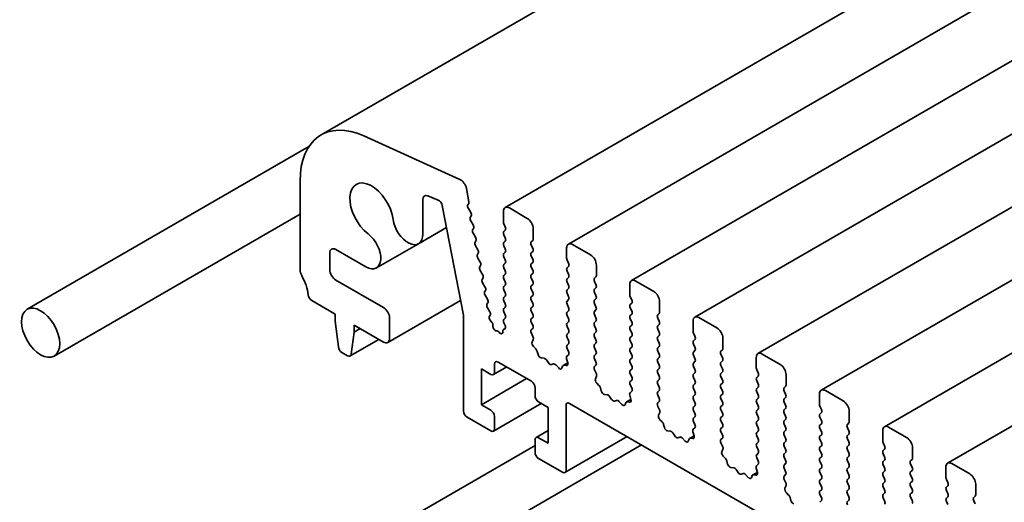
# Model space of a CAD drawing. Units: millimetres. Extents: x 0 to 4536, y 0 to 702.
# Drawn here: x 426 to 485, y 248 to 277 of the extents above; entities that cross this region are included whole.
import ezdxf

# ---------------------------------------------------------------- set-up
doc = ezdxf.new("R2010")
doc.units = ezdxf.units.MM
doc.header["$LTSCALE"] = 2
doc.layers.add('Visible (ISO)', color=7, linetype='Continuous', lineweight=35)

msp = doc.modelspace()

# ---------------------------------------------------------------- linework, layer by layer
at = {"layer": 'Visible (ISO)'}
for p, q in [((565.972, 340.2045), (444.3496, 269.9858)), ((576.8891, 335.9008), (455.2667, 265.682)), ((580.6368, 333.737), (459.0144, 263.5183)), ((584.3844, 331.5733), (462.7621, 261.3546)), ((588.1321, 329.4096), (466.5097, 259.1909)), ((591.8798, 327.2459), (470.2574, 257.0272)), ((595.6274, 325.0822), (474.0051, 254.8635)), ((599.3751, 322.9185), (477.7527, 252.6997)), ((603.1228, 320.7547), (481.5004, 250.536)), ((452.5864, 267.3464), (446.8944, 269.9232)), ((443.6335, 269.2989), (426.9274, 259.6536)), ((443.107, 267.2392), (443.107, 261.9912)), ((453.1196, 266.0265), (452.9674, 266.8193)), ((450.6794, 266.3756), (451.3028, 266.1297)), ((450.3812, 264.1154), (450.3812, 266.1446)), ((451.5418, 265.8092), (452.7944, 259.2996)), ((453.058, 265.8371), (453.1076, 265.9181)), ((453.2235, 265.3923), (453.0845, 265.6295)), ((456.5774, 265.0449), (455.5167, 265.6573)), ((443.107, 265.2999), (428.5274, 256.8823)), ((453.1995, 265.1023), (453.25, 265.1846)), ((455.1632, 265.4532), (455.1632, 264.8408)), ((451.7923, 264.5074), (450.1223, 263.5432)), ((453.3648, 264.6575), (453.2259, 264.8946)), ((453.3408, 264.3675), (453.3913, 264.4498)), ((455.1915, 264.7265), (455.2763, 264.5468)), ((453.5061, 263.9228), (453.3672, 264.1598)), ((455.2763, 264.3509), (455.1915, 264.2692)), ((455.1915, 264.0733), (455.2763, 263.8936)), ((456.9309, 263.8202), (456.9309, 264.4325)), ((450.1223, 263.5432), (447.635, 262.1072)), ((453.4821, 263.6328), (453.5326, 263.715)), ((453.6475, 263.188), (453.5085, 263.425)), ((455.2763, 263.6977), (455.1915, 263.616)), ((455.1915, 263.4201), (455.2763, 263.2405)), ((456.8178, 263.6569), (456.9027, 263.7385)), ((456.9027, 263.2813), (456.8178, 263.4609)), ((458.9108, 263.2894), (458.9108, 262.6771)), ((460.3251, 262.8812), (459.2644, 263.4936)), ((444.8748, 262.0035), (444.8748, 262.9937)), ((445.2283, 263.1978), (447.01, 262.1691)), ((453.6234, 262.898), (453.6739, 262.9802)), ((453.7888, 262.4532), (453.6499, 262.6902)), ((455.2763, 263.0445), (455.1915, 262.9628)), ((455.1915, 262.7669), (455.2763, 262.5873)), ((456.8178, 263.0037), (456.9027, 263.0853)), ((456.9027, 262.6281), (456.8178, 262.8077)), ((453.7647, 262.1632), (453.8152, 262.2455)), ((455.2763, 262.3913), (455.1915, 262.3096)), ((455.1915, 262.1137), (455.2763, 261.9341)), ((456.8178, 262.3505), (456.9027, 262.4321)), ((456.9027, 261.9749), (456.8178, 262.1545)), ((458.9391, 262.5628), (459.024, 262.3831)), ((459.024, 262.1872), (458.9391, 262.1055)), ((460.6786, 261.6564), (460.6786, 262.2688)), ((453.9301, 261.7184), (453.7912, 261.9554)), ((455.2763, 261.7381), (455.1915, 261.6564)), ((456.8178, 261.6973), (456.9027, 261.7789)), ((458.9391, 261.9096), (459.024, 261.7299)), ((459.024, 261.534), (458.9391, 261.4523)), ((460.5655, 261.4931), (460.6503, 261.5748)), ((448.0568, 259.7581), (445.2283, 261.3911)), ((453.906, 261.4284), (453.9565, 261.5107)), ((454.0714, 260.9836), (453.9325, 261.2207)), ((455.1915, 261.4605), (455.2763, 261.2809)), ((455.2763, 261.0849), (455.1915, 261.0032)), ((456.9027, 261.3217), (456.8178, 261.5013)), ((456.8178, 261.0441), (456.9027, 261.1257)), ((458.9391, 261.2564), (459.024, 261.0767)), ((460.6503, 261.1176), (460.5655, 261.2972)), ((462.6585, 261.1257), (462.6585, 260.5134)), ((464.0727, 260.7175), (463.0121, 261.3298)), ((454.0473, 260.6936), (454.0978, 260.7759)), ((454.2127, 260.2488), (454.0738, 260.4859)), ((455.1915, 260.8073), (455.2763, 260.6277)), ((455.2763, 260.4317), (455.1915, 260.3501)), ((456.9027, 260.6685), (456.8178, 260.8481)), ((456.8178, 260.3909), (456.9027, 260.4725)), ((459.024, 260.8808), (458.9391, 260.7991)), ((458.9391, 260.6032), (459.024, 260.4235)), ((460.5655, 260.84), (460.6503, 260.9216)), ((460.6503, 260.4644), (460.5655, 260.644)), ((462.6868, 260.399), (462.7716, 260.2194)), ((443.8002, 260.1744), (445.193, 259.3703)), ((452.6241, 260.1847), (448.3068, 257.6921)), ((454.1887, 259.9588), (454.2392, 260.0411)), ((455.1915, 260.1541), (455.2763, 259.9745)), ((455.2763, 259.7785), (455.1915, 259.6969)), ((456.9027, 260.0153), (456.8178, 260.1949)), ((456.8178, 259.7377), (456.9027, 259.8193)), ((459.024, 260.2276), (458.9391, 260.1459)), ((458.9391, 259.95), (459.024, 259.7703)), ((460.5655, 260.1868), (460.6503, 260.2684)), ((460.6503, 259.8112), (460.5655, 259.9908)), ((462.7716, 260.0235), (462.6868, 259.9418)), ((464.4263, 259.4927), (464.4263, 260.1051)), ((445.193, 259.3703), (445.193, 258.962)), ((452.7944, 259.2996), (452.7944, 253.6344)), ((454.354, 259.5141), (454.2151, 259.7511)), ((454.3398, 259.24), (454.3805, 259.3063)), ((455.1915, 259.5009), (455.2763, 259.3213)), ((456.9027, 259.3621), (456.8178, 259.5417)), ((459.024, 259.5744), (458.9391, 259.4927)), ((458.9391, 259.2968), (459.024, 259.1171)), ((460.5655, 259.5336), (460.6503, 259.6152)), ((460.6503, 259.158), (460.5655, 259.3376)), ((462.6868, 259.7458), (462.7716, 259.5662)), ((462.7716, 259.3703), (462.6868, 259.2886)), ((464.3131, 259.3294), (464.398, 259.4111)), ((445.193, 258.962), (445.378, 257.4308)), ((446.3243, 258.7171), (448.0568, 257.7169)), ((446.3243, 258.3088), (446.3243, 258.7171)), ((448.4103, 257.921), (448.4103, 259.1457)), ((454.483, 258.8705), (454.3858, 259.0025)), ((454.5457, 258.644), (454.5452, 258.7012)), ((455.2763, 259.1253), (455.1915, 259.0437)), ((455.1915, 258.8477), (455.261, 258.7006)), ((456.8178, 259.0845), (456.9027, 259.1661)), ((456.9027, 258.7089), (456.8178, 258.8885)), ((459.024, 258.9212), (458.9391, 258.8395)), ((458.9391, 258.6436), (459.024, 258.4639)), ((460.5655, 258.8804), (460.6503, 258.962)), ((460.6503, 258.5048), (460.5655, 258.6844)), ((462.6868, 259.0926), (462.7716, 258.913)), ((462.7716, 258.7171), (462.6868, 258.6354)), ((464.398, 258.9538), (464.3131, 259.1335)), ((464.3131, 258.6762), (464.398, 258.7579)), ((466.4062, 258.962), (466.4062, 258.3496)), ((467.8204, 258.5538), (466.7597, 259.1661)), ((446.1393, 256.9913), (446.3243, 258.3088)), ((446.6779, 258.5129), (446.3243, 258.3088)), ((454.765, 258.3818), (454.7517, 258.3816)), ((454.9198, 258.2782), (454.8912, 258.3106)), ((455.1228, 258.3665), (455.1228, 258.3079)), ((455.2741, 258.5216), (455.1643, 258.4581)), ((455.2405, 258.4911), (455.1715, 258.4618)), ((456.819, 258.4324), (456.9027, 258.5129)), ((456.9164, 258.0357), (456.8205, 258.2333)), ((459.024, 258.268), (458.9391, 258.1863)), ((460.5655, 258.2272), (460.6503, 258.3088)), ((460.6503, 257.8516), (460.5655, 258.0312)), ((462.6868, 258.4395), (462.7716, 258.2598)), ((462.7716, 258.0639), (462.6868, 257.9822)), ((464.398, 258.3006), (464.3131, 258.4803)), ((464.3131, 258.023), (464.398, 258.1047)), ((466.4345, 258.2353), (466.5193, 258.0557)), ((447.7852, 257.8737), (446.0795, 256.8889)), ((456.8664, 257.7039), (456.9359, 257.8631)), ((457.0819, 257.3079), (456.9481, 257.4428)), ((458.9391, 257.9904), (459.024, 257.8107)), ((459.024, 257.6148), (458.9391, 257.5331)), ((460.5655, 257.574), (460.6503, 257.6556)), ((462.6868, 257.7863), (462.7716, 257.6066)), ((464.398, 257.6474), (464.3131, 257.8271)), ((464.3131, 257.3698), (464.398, 257.4515)), ((466.5193, 257.8597), (466.4345, 257.7781)), ((466.4345, 257.5821), (466.5193, 257.4025)), ((468.1739, 257.329), (468.1739, 257.9414)), ((445.5878, 257.1011), (445.9295, 256.9038)), ((457.2148, 256.9809), (457.1649, 257.1641)), ((459.0213, 256.9627), (458.9254, 256.8757)), ((458.9391, 257.3372), (459.0228, 257.16)), ((460.6503, 257.1984), (460.5655, 257.378)), ((460.5655, 256.9208), (460.6503, 257.0024)), ((462.7716, 257.4107), (462.6868, 257.329)), ((462.6868, 257.1331), (462.7716, 256.9534)), ((464.398, 256.9943), (464.3131, 257.1739)), ((466.5193, 257.2065), (466.4345, 257.1249)), ((466.4345, 256.9289), (466.5193, 256.7493)), ((468.0608, 257.1657), (468.1457, 257.2474)), ((468.1457, 256.7901), (468.0608, 256.9698)), ((471.5681, 256.39), (470.5074, 257.0024)), ((454.6328, 255.9206), (454.6328, 256.4105)), ((454.845, 256.5329), (456.8249, 255.3898)), ((457.5728, 256.7601), (457.4001, 256.7795)), ((457.8341, 256.4774), (457.7124, 256.6569)), ((458.1294, 256.4161), (458.0077, 256.3771)), ((458.4416, 256.1782), (458.269, 256.3581)), ((458.6769, 256.2912), (458.627, 256.1656)), ((458.9759, 256.4846), (458.7094, 256.3308)), ((458.8936, 256.3195), (458.7599, 256.3391)), ((458.9059, 256.7258), (458.9754, 256.4863)), ((460.6503, 256.5452), (460.5655, 256.7248)), ((460.5667, 256.2687), (460.6503, 256.3492)), ((462.7716, 256.7575), (462.6868, 256.6758)), ((462.6868, 256.4799), (462.7716, 256.3002)), ((464.3131, 256.7166), (464.398, 256.7983)), ((464.398, 256.3411), (464.3131, 256.5207)), ((466.5193, 256.5533), (466.4345, 256.4717)), ((466.4345, 256.2757), (466.5193, 256.0961)), ((468.0608, 256.5125), (468.1457, 256.5942)), ((468.1457, 256.1369), (468.0608, 256.3166)), ((470.1538, 256.7983), (470.1538, 256.1859)), ((453.855, 256.1247), (454.4207, 255.7981)), ((453.855, 254.0018), (453.855, 256.1247)), ((455.3571, 256.2373), (454.5707, 255.7832)), ((460.664, 255.872), (460.5682, 256.0696)), ((460.6141, 255.5402), (460.6836, 255.6994)), ((462.7716, 256.1043), (462.6868, 256.0226)), ((462.6868, 255.8267), (462.7716, 255.647)), ((464.3131, 256.0634), (464.398, 256.1451)), ((464.398, 255.6879), (464.3131, 255.8675)), ((466.5193, 255.9001), (466.4345, 255.8185)), ((468.0608, 255.8593), (468.1457, 255.941)), ((470.1821, 256.0716), (470.267, 255.892)), ((470.267, 255.696), (470.1821, 255.6144)), ((471.9216, 255.1653), (471.9216, 255.7777)), ((456.542, 255.5531), (453.855, 254.0018)), ((460.8295, 255.1442), (460.6958, 255.279)), ((462.7716, 255.4511), (462.6868, 255.3694)), ((462.6868, 255.1735), (462.7705, 254.9963)), ((464.3131, 255.4102), (464.398, 255.4919)), ((464.398, 255.0347), (464.3131, 255.2143)), ((466.4345, 255.6225), (466.5193, 255.4429)), ((466.5193, 255.2469), (466.4345, 255.1653)), ((468.1457, 255.4837), (468.0608, 255.6634)), ((468.0608, 255.2061), (468.1457, 255.2878)), ((470.1821, 255.4184), (470.267, 255.2388)), ((457.037, 255.0224), (457.037, 254.5325)), ((460.9625, 254.8171), (460.9126, 255.0004)), ((461.3204, 254.5964), (461.1478, 254.6158)), ((462.6535, 254.5621), (462.723, 254.3226)), ((462.769, 254.799), (462.6731, 254.712)), ((464.3131, 254.7571), (464.398, 254.8387)), ((464.398, 254.3815), (464.3131, 254.5611)), ((466.4345, 254.9693), (466.5193, 254.7897)), ((466.5193, 254.5938), (466.4345, 254.5121)), ((468.1457, 254.8305), (468.0608, 255.0102)), ((468.0608, 254.5529), (468.1457, 254.6346)), ((470.267, 255.0428), (470.1821, 254.9612)), ((470.1821, 254.7652), (470.267, 254.5856)), ((471.8085, 255.002), (471.8933, 255.0836)), ((471.8933, 254.6264), (471.8085, 254.806)), ((473.9015, 254.6346), (473.9015, 254.0222)), ((475.3157, 254.2263), (474.2551, 254.8387)), ((454.4207, 253.6752), (453.855, 254.0018)), ((457.4077, 254.0735), (454.5707, 252.4356)), ((457.2491, 254.1651), (457.8148, 253.8385)), ((458.8755, 250.1234), (458.8755, 253.961)), ((459.0876, 254.0834), (557.9411, 197.0103)), ((461.5817, 254.3136), (461.4601, 254.4931)), ((461.877, 254.2524), (461.7554, 254.2134)), ((462.1893, 254.0145), (462.0167, 254.1944)), ((462.4245, 254.1274), (462.3746, 254.0018)), ((462.7235, 254.3209), (462.457, 254.167)), ((462.6413, 254.1558), (462.5076, 254.1754)), ((464.3143, 254.105), (464.398, 254.1855)), ((466.4345, 254.3161), (466.5193, 254.1365)), ((466.5193, 253.9406), (466.4345, 253.8589)), ((468.1457, 254.1773), (468.0608, 254.357)), ((468.0608, 253.8997), (468.1457, 253.9814)), ((470.267, 254.3896), (470.1821, 254.308)), ((470.1821, 254.112), (470.267, 253.9324)), ((471.8085, 254.3488), (471.8933, 254.4305)), ((471.8933, 253.9732), (471.8085, 254.1528)), ((457.8148, 253.8385), (457.8148, 251.7156)), ((464.4117, 253.7083), (464.3158, 253.9059)), ((464.3618, 253.3765), (464.4313, 253.5357)), ((466.4345, 253.6629), (466.5193, 253.4833)), ((468.1457, 253.5241), (468.0608, 253.7038)), ((470.267, 253.7364), (470.1821, 253.6548)), ((470.1821, 253.4588), (470.267, 253.2792)), ((471.8085, 253.6956), (471.8933, 253.7773)), ((471.8933, 253.32), (471.8085, 253.4996)), ((473.9298, 253.9079), (474.0146, 253.7283)), ((474.0146, 253.5323), (473.9298, 253.4507)), ((475.6693, 253.0016), (475.6693, 253.614)), ((453.0065, 253.2669), (454.4207, 252.4504)), ((454.6328, 252.5729), (454.6328, 253.3078)), ((464.5772, 252.9805), (464.4435, 253.1153)), ((464.7102, 252.6534), (464.6602, 252.8367)), ((466.5193, 253.2874), (466.4345, 253.2057)), ((466.4345, 253.0097), (466.5181, 252.8326)), ((468.0608, 253.2465), (468.1457, 253.3282)), ((468.1457, 252.8709), (468.0608, 253.0506)), ((470.267, 253.0832), (470.1821, 253.0016)), ((470.1821, 252.8056), (470.267, 252.626)), ((471.8085, 253.0424), (471.8933, 253.1241)), ((471.8933, 252.6668), (471.8085, 252.8464)), ((473.9298, 253.2547), (474.0146, 253.0751)), ((474.0146, 252.8791), (473.9298, 252.7975)), ((475.5561, 252.8383), (475.641, 252.9199)), ((457.8148, 252.4703), (457.0991, 252.0571)), ((465.0681, 252.4326), (464.8955, 252.4521)), ((465.3294, 252.1499), (465.2078, 252.3294)), ((466.4012, 252.3983), (466.4707, 252.1589)), ((466.5166, 252.6352), (466.4208, 252.5483)), ((468.0608, 252.5933), (468.1457, 252.675)), ((468.1457, 252.2177), (468.0608, 252.3974)), ((470.267, 252.43), (470.1821, 252.3484)), ((471.8085, 252.3892), (471.8933, 252.4709)), ((471.8933, 252.0136), (471.8085, 252.1933)), ((473.9298, 252.6015), (474.0146, 252.4219)), ((474.0146, 252.2259), (473.9298, 252.1443)), ((475.641, 252.4627), (475.5561, 252.6423)), ((475.5561, 252.1851), (475.641, 252.2667)), ((477.6492, 252.4709), (477.6492, 251.8585)), ((479.0634, 252.0626), (478.0027, 252.675)), ((446.7461, 242.0241), (463.3606, 251.6164)), ((457.037, 251.9197), (457.037, 251.1849)), ((457.8148, 251.7156), (457.2491, 252.0422)), ((462.4989, 252.1139), (458.8134, 249.9861)), ((465.6247, 252.0887), (465.5031, 252.0497)), ((465.937, 251.8507), (465.7644, 252.0307)), ((466.1722, 251.9637), (466.1223, 251.8381)), ((466.4712, 252.1572), (466.2047, 252.0033)), ((466.389, 251.9921), (466.2552, 252.0117)), ((468.062, 251.9413), (468.1457, 252.0218)), ((468.1594, 251.5445), (468.0635, 251.7421)), ((470.1821, 252.1524), (470.267, 251.9728)), ((470.267, 251.7768), (470.1821, 251.6952)), ((471.8085, 251.736), (471.8933, 251.8177)), ((473.9298, 251.9483), (474.0146, 251.7687)), ((475.641, 251.8095), (475.5561, 251.9891)), ((475.5561, 251.5319), (475.641, 251.6135)), ((477.6775, 251.7442), (477.7623, 251.5645)), ((443.6502, 243.8593), (457.037, 251.5882)), ((468.1094, 251.2128), (468.1789, 251.372)), ((470.1821, 251.4992), (470.267, 251.3196)), ((470.267, 251.1236), (470.1821, 251.042)), ((471.8933, 251.3604), (471.8085, 251.5401)), ((471.8085, 251.0828), (471.8933, 251.1645)), ((474.0146, 251.5727), (473.9298, 251.4911)), ((473.9298, 251.2951), (474.0146, 251.1155)), ((475.641, 251.1563), (475.5561, 251.3359)), ((477.7623, 251.3686), (477.6775, 251.2869)), ((477.6775, 251.091), (477.7623, 250.9114)), ((479.4169, 250.8379), (479.4169, 251.4502)), ((457.2491, 250.8175), (458.6634, 250.001)), ((468.3249, 250.8168), (468.1911, 250.9516)), ((468.4578, 250.4897), (468.4079, 250.6729)), ((470.2643, 250.4715), (470.1684, 250.3846)), ((470.1821, 250.846), (470.2658, 250.6689)), ((471.8933, 250.7072), (471.8085, 250.8869)), ((471.8085, 250.4296), (471.8933, 250.5113)), ((474.0146, 250.9195), (473.9298, 250.8379)), ((473.9298, 250.6419), (474.0146, 250.4623)), ((475.5561, 250.8787), (475.641, 250.9603)), ((475.641, 250.5031), (475.5561, 250.6827)), ((477.7623, 250.7154), (477.6775, 250.6337)), ((477.6775, 250.4378), (477.7623, 250.2582)), ((479.3038, 250.6746), (479.3887, 250.7562)), ((479.3887, 250.299), (479.3038, 250.4786)), ((482.8111, 249.8989), (481.7504, 250.5113)), ((468.8158, 250.2689), (468.6431, 250.2883)), ((469.0771, 249.9862), (468.9554, 250.1657)), ((469.3724, 249.925), (469.2507, 249.8859)), ((469.6846, 249.687), (469.512, 249.8669)), ((470.2189, 249.9935), (469.9524, 249.8396)), ((470.1366, 249.8284), (470.0029, 249.8479)), ((470.1489, 250.2346), (470.2184, 249.9952)), ((471.8933, 250.054), (471.8085, 250.2337)), ((471.8096, 249.7776), (471.8933, 249.8581)), ((474.0146, 250.2663), (473.9298, 250.1847)), ((473.9298, 249.9887), (474.0146, 249.8091)), ((475.5561, 250.2255), (475.641, 250.3071)), ((475.641, 249.8499), (475.5561, 250.0295)), ((477.7623, 250.0622), (477.6775, 249.9805)), ((479.3038, 250.0214), (479.3887, 250.103)), ((481.3968, 250.3071), (481.3968, 249.6948)), ((469.9199, 249.8), (469.87, 249.6744)), ((471.907, 249.3808), (471.8112, 249.5784)), ((474.0146, 249.6131), (473.9298, 249.5315)), ((473.9298, 249.3355), (474.0146, 249.1559)), ((475.5561, 249.5723), (475.641, 249.6539)), ((475.641, 249.1967), (475.5561, 249.3763)), ((477.6775, 249.7846), (477.7623, 249.605)), ((477.7623, 249.409), (477.6775, 249.3273)), ((479.3887, 249.6458), (479.3038, 249.8254)), ((479.3038, 249.3682), (479.3887, 249.4498)), ((481.4251, 249.5805), (481.51, 249.4008)), ((483.1646, 248.6742), (483.1646, 249.2865)), ((471.8571, 249.0491), (471.9266, 249.2083)), ((472.0725, 248.653), (471.9388, 248.7879)), ((474.0146, 248.9599), (473.9298, 248.8783)), ((473.9298, 248.6823), (474.0135, 248.5052)), ((475.5561, 248.9191), (475.641, 249.0007)), ((475.641, 248.5435), (475.5561, 248.7231)), ((477.6775, 249.1314), (477.7623, 248.9518)), ((477.7623, 248.7558), (477.6775, 248.6742)), ((479.3887, 248.9926), (479.3038, 249.1722)), ((479.3038, 248.715), (479.3887, 248.7966)), ((481.51, 249.2049), (481.4251, 249.1232)), ((481.4251, 248.9273), (481.51, 248.7476)), ((472.2055, 248.326), (472.1556, 248.5092)), ((474.0119, 248.3078), (473.9161, 248.2209)), ((475.5561, 248.2659), (475.641, 248.3476)), ((477.6775, 248.4782), (477.7623, 248.2986)), ((479.3887, 248.3394), (479.3038, 248.519)), ((481.51, 248.5517), (481.4251, 248.47)), ((481.4251, 248.2741), (481.51, 248.0944)), ((483.0515, 248.5109), (483.1363, 248.5925)), ((483.1363, 248.1353), (483.0515, 248.3149))]:
    msp.add_line(p, q, dxfattribs=at)
for centre, major_axis, start_param, end_param in [((447.3496, 264.7897), (-3, 5.1962), 5.6053067, 7.0685835), ((447.3496, 265.4736), (-0.9125, 1.5805), 4.0838159, 8.4825547), ((452.6243, 266.9186), (-0.25, 0.433), 4.1713369, 5.6053067), ((450.7348, 265.9404), (-0.25, 0.433), 5.6548668, 7.0685835), ((451.336, 265.8686), (0.15, -0.2598), 1.0303314, 2.5132741), ((453.1834, 265.6892), (-0.1, 0.1732), 0.3041268, 1.5820943), ((452.9823, 266.0662), (0.1, -0.1732), 0.303024, 1.0297443), ((455.5167, 265.249), (-0.25, 0.433), 5.4977871, 7.0685835), ((453.3248, 264.9543), (-0.1, 0.1732), 0.3033322, 1.5820943), ((453.1247, 265.3326), (0.1, -0.1732), 0.3033322, 1.5820943), ((456.5774, 264.6367), (-0.25, 0.433), 3.9269908, 5.4977871), ((449.4973, 264.6257), (0.625, -1.0825), 4.0838159, 7.0685835), ((453.266, 264.5979), (0.1, -0.1732), 0.3033322, 1.5820943), ((455.3046, 264.7591), (0.1, -0.1732), 3.9269908, 4.5704919), ((455.1632, 264.5142), (0.1, -0.1732), 0.1418971, 1.4288993), ((447.01, 263.1897), (0.625, -1.0825), 5.4977871, 8.4825547), ((453.4661, 264.2195), (-0.1, 0.1732), 0.3033322, 1.5820943), ((453.4073, 263.8631), (0.1, -0.1732), 0.3033322, 1.5820943), ((455.3046, 264.1059), (-0.1, 0.1732), 0.1418971, 1.4288993), ((455.1632, 263.861), (0.1, -0.1732), 0.1418971, 1.4288993), ((453.6074, 263.4847), (-0.1, 0.1732), 0.3033322, 1.5820943), ((455.3046, 263.4527), (-0.1, 0.1732), 0.1418971, 1.4288993), ((456.9309, 263.4936), (-0.1, 0.1732), 0.1418971, 1.4288993), ((456.7895, 263.9018), (0.1, -0.1732), 0.1418971, 0.7853982), ((456.7895, 263.2486), (0.1, -0.1732), 0.1418971, 1.4288993), ((459.2644, 263.0853), (-0.25, 0.433), 5.4977871, 7.0685835), ((445.2283, 262.7895), (-0.25, 0.433), 5.4977871, 7.0685835), ((453.7487, 262.7499), (-0.1, 0.1732), 0.3033322, 1.5820943), ((453.5486, 263.1283), (0.1, -0.1732), 0.3033322, 1.5820943), ((455.3046, 262.7995), (-0.1, 0.1732), 0.1418971, 1.4288993), ((455.1632, 263.2078), (0.1, -0.1732), 0.1418971, 1.4288993), ((456.9309, 262.8404), (-0.1, 0.1732), 0.1418971, 1.4288993), ((460.3251, 262.4729), (-0.25, 0.433), 3.9269908, 5.4977871), ((453.89, 262.0151), (-0.1, 0.1732), 0.3033322, 1.5820943), ((453.6899, 262.3935), (0.1, -0.1732), 0.3033322, 1.5820943), ((455.3046, 262.1463), (-0.1, 0.1732), 0.1418971, 1.4288993), ((455.1632, 262.5546), (0.1, -0.1732), 0.1418971, 1.4288993), ((456.9309, 262.1872), (-0.1, 0.1732), 0.1418971, 1.4288993), ((456.7895, 262.5954), (0.1, -0.1732), 0.1418971, 1.4288993), ((459.0523, 261.9422), (-0.1, 0.1732), 0.1418971, 1.4288993), ((459.0523, 262.5954), (0.1, -0.1732), 3.9269908, 4.5704919), ((458.9108, 262.3505), (0.1, -0.1732), 0.1418971, 1.4288993), ((443.4606, 261.787), (0.25, -0.433), 3.9269908, 4.6939848), ((442.1878, 261.1053), (1, -1.7321), 0.9162057, 1.5523922), ((445.2283, 261.7993), (-0.25, 0.433), 0.7853982, 2.3561945), ((453.8312, 261.6587), (0.1, -0.1732), 0.3033322, 1.5820943), ((455.3046, 261.4931), (-0.1, 0.1732), 0.1418971, 1.4288993), ((455.1632, 261.9014), (0.1, -0.1732), 0.1418971, 1.4288993), ((456.9309, 261.534), (-0.1, 0.1732), 0.1418971, 1.4288993), ((456.7895, 261.9422), (0.1, -0.1732), 0.1418971, 1.4288993), ((458.9108, 261.6973), (0.1, -0.1732), 0.1418971, 1.4288993), ((460.5372, 261.7381), (0.1, -0.1732), 0.1418971, 0.7853982), ((454.0313, 261.2803), (-0.1, 0.1732), 0.3033322, 1.5820943), ((453.9725, 260.9239), (0.1, -0.1732), 0.3033322, 1.5820943), ((455.3046, 260.84), (-0.1, 0.1732), 0.1418971, 1.4288993), ((455.1632, 261.2482), (0.1, -0.1732), 0.1418971, 1.4288993), ((456.9309, 260.8808), (-0.1, 0.1732), 0.1418971, 1.4288993), ((456.7895, 261.289), (0.1, -0.1732), 0.1418971, 1.4288993), ((459.0523, 261.289), (-0.1, 0.1732), 0.1418971, 1.4288993), ((458.9108, 261.0441), (0.1, -0.1732), 0.1418971, 1.4288993), ((460.6786, 261.3298), (-0.1, 0.1732), 0.1418971, 1.4288993), ((460.5372, 261.0849), (0.1, -0.1732), 0.1418971, 1.4288993), ((463.0121, 260.9216), (-0.25, 0.433), 5.4977871, 7.0685835), ((443.8002, 260.4193), (0.15, -0.2598), 4.0577983, 5.4977871), ((454.1727, 260.5456), (-0.1, 0.1732), 0.3033322, 1.5820943), ((455.1632, 260.595), (0.1, -0.1732), 0.1418971, 1.4288993), ((456.9309, 260.2276), (-0.1, 0.1732), 0.1418971, 1.4288993), ((456.7895, 260.6358), (0.1, -0.1732), 0.1418971, 1.4288993), ((459.0523, 260.6358), (-0.1, 0.1732), 0.1418971, 1.4288993), ((458.9108, 260.3909), (0.1, -0.1732), 0.1418971, 1.4288993), ((460.6786, 260.6767), (-0.1, 0.1732), 0.1418971, 1.4288993), ((460.5372, 260.4317), (0.1, -0.1732), 0.1418971, 1.4288993), ((462.7999, 260.4317), (0.1, -0.1732), 3.9269908, 4.5704919), ((464.0727, 260.3092), (-0.25, 0.433), 3.9269908, 5.4977871), ((454.314, 259.8108), (-0.1, 0.1732), 0.3033322, 1.5820943), ((454.1138, 260.1892), (0.1, -0.1732), 0.3033322, 1.5820943), ((455.3046, 260.1868), (-0.1, 0.1732), 0.1418971, 1.4288993), ((455.1632, 259.9418), (0.1, -0.1732), 0.1418971, 1.4288993), ((456.7895, 259.9826), (0.1, -0.1732), 0.1418971, 1.4288993), ((459.0523, 259.9826), (-0.1, 0.1732), 0.1418971, 1.4288993), ((458.9108, 259.7377), (0.1, -0.1732), 0.1418971, 1.4288993), ((460.6786, 260.0235), (-0.1, 0.1732), 0.1418971, 1.4288993), ((460.5372, 259.7785), (0.1, -0.1732), 0.1418971, 1.4288993), ((462.7999, 259.7785), (-0.1, 0.1732), 0.1418971, 1.4288993), ((462.6585, 260.1868), (0.1, -0.1732), 0.1418971, 1.4288993), ((448.0568, 259.3498), (-0.25, 0.433), 3.9269908, 5.4977871), ((454.4651, 259.092), (-0.1, 0.1732), 0.3033322, 1.7613956), ((454.2552, 259.4544), (0.1, -0.1732), 0.3033322, 1.5820943), ((455.3046, 259.5336), (-0.1, 0.1732), 0.1418971, 1.4288993), ((455.1632, 259.2886), (0.1, -0.1732), 0.1418971, 1.4288993), ((456.9309, 259.5744), (-0.1, 0.1732), 0.1418971, 1.4288993), ((456.7895, 259.3294), (0.1, -0.1732), 0.1418971, 1.4288993), ((459.0523, 259.3294), (-0.1, 0.1732), 0.1418971, 1.4288993), ((460.6786, 259.3703), (-0.1, 0.1732), 0.1418971, 1.4288993), ((462.7999, 259.1253), (-0.1, 0.1732), 0.1418971, 1.4288993), ((462.6585, 259.5336), (0.1, -0.1732), 0.1418971, 1.4288993), ((464.4263, 259.1661), (-0.1, 0.1732), 0.1418971, 1.4288993), ((464.2849, 259.5744), (0.1, -0.1732), 0.1418971, 0.7853982), ((466.7597, 258.7579), (-0.25, 0.433), 5.4977871, 7.0685835), ((454.4037, 258.781), (-0.1, 0.1732), 3.9380042, 4.9029883), ((454.6871, 258.5641), (0.1, -0.1732), 3.9380042, 5.9723348), ((455.3046, 258.8804), (-0.1, 0.1732), 0.1418971, 1.4288993), ((455.1478, 258.6679), (0.1, -0.1732), 6.2127381, 7.7120846), ((456.9309, 258.9212), (-0.1, 0.1732), 0.1418971, 1.4288993), ((456.7895, 258.6762), (0.1, -0.1732), 0.1418971, 1.4288993), ((459.0523, 258.6762), (-0.1, 0.1732), 0.1418971, 1.4288993), ((458.9108, 259.0845), (0.1, -0.1732), 0.1418971, 1.4288993), ((460.6786, 258.7171), (-0.1, 0.1732), 0.1418971, 1.4288993), ((460.5372, 259.1253), (0.1, -0.1732), 0.1418971, 1.4288993), ((462.7999, 258.4721), (-0.1, 0.1732), 0.1418971, 1.4288993), ((462.6585, 258.8804), (0.1, -0.1732), 0.1418971, 1.4288993), ((464.4263, 258.5129), (-0.1, 0.1732), 0.1418971, 1.4288993), ((464.2849, 258.9212), (0.1, -0.1732), 0.1418971, 1.4288993), ((454.8296, 258.1992), (-0.1, 0.1732), 5.046853, 5.9723348), ((454.9814, 258.3895), (0.1, -0.1732), 5.046853, 7.0687828), ((455.2643, 258.2849), (-0.1, 0.1732), 6.2127381, 7.0687828), ((456.9321, 258.2691), (-0.1, 0.1732), 0.1418971, 1.4465605), ((456.8047, 257.9999), (-0.1, 0.1732), 3.5442362, 4.5881532), ((459.0523, 258.023), (-0.1, 0.1732), 0.1418971, 1.4288993), ((458.9108, 258.4313), (0.1, -0.1732), 0.1418971, 1.4288993), ((460.6786, 258.0639), (-0.1, 0.1732), 0.1418971, 1.4288993), ((460.5372, 258.4721), (0.1, -0.1732), 0.1418971, 1.4288993), ((462.6585, 258.2272), (0.1, -0.1732), 0.1418971, 1.4288993), ((464.4263, 257.8597), (-0.1, 0.1732), 0.1418971, 1.4288993), ((464.2849, 258.268), (0.1, -0.1732), 0.1418971, 1.4288993), ((466.5476, 258.268), (0.1, -0.1732), 3.9269908, 4.5704919), ((466.4062, 258.023), (0.1, -0.1732), 0.1418971, 1.4288993), ((467.8204, 258.1455), (-0.25, 0.433), 3.9269908, 5.4977871), ((448.0568, 258.1251), (0.25, -0.433), 5.4977871, 7.0685835), ((456.9976, 257.5672), (-0.1, 0.1732), 0.4026436, 1.9989297), ((459.0523, 257.3698), (-0.1, 0.1732), 0.1418971, 1.4288993), ((458.9108, 257.7781), (0.1, -0.1732), 0.1418971, 1.4288993), ((460.6786, 257.4107), (-0.1, 0.1732), 0.1418971, 1.4288993), ((460.5372, 257.8189), (0.1, -0.1732), 0.1418971, 1.4288993), ((462.7999, 257.8189), (-0.1, 0.1732), 0.1418971, 1.4288993), ((462.6585, 257.574), (0.1, -0.1732), 0.1418971, 1.4288993), ((464.2849, 257.6148), (0.1, -0.1732), 0.1418971, 1.4288993), ((466.5476, 257.6148), (-0.1, 0.1732), 0.1418971, 1.4288993), ((445.5878, 257.346), (0.15, -0.2598), 4.0758808, 5.4977871), ((445.9295, 257.1487), (0.15, -0.2598), 5.4977871, 6.9196935), ((457.0324, 257.1835), (-0.1, 0.1732), 4.2842557, 5.1405223), ((457.3473, 256.9615), (-0.1, 0.1732), 1.142663, 2.7389491), ((459.0371, 256.711), (-0.1, 0.1732), 0.1242358, 1.1681528), ((458.9097, 257.1274), (0.1, -0.1732), 0.1242358, 1.4288993), ((460.6786, 256.7575), (-0.1, 0.1732), 0.1418971, 1.4288993), ((460.5372, 257.1657), (0.1, -0.1732), 0.1418971, 1.4288993), ((462.7999, 257.1657), (-0.1, 0.1732), 0.1418971, 1.4288993), ((462.6585, 256.9208), (0.1, -0.1732), 0.1418971, 1.4288993), ((464.4263, 257.2065), (-0.1, 0.1732), 0.1418971, 1.4288993), ((464.2849, 256.9616), (0.1, -0.1732), 0.1418971, 1.4288993), ((466.5476, 256.9616), (-0.1, 0.1732), 0.1418971, 1.4288993), ((466.4062, 257.3698), (0.1, -0.1732), 0.1418971, 1.4288993), ((468.1739, 257.0024), (-0.1, 0.1732), 0.1418971, 1.4288993), ((468.0325, 257.4107), (0.1, -0.1732), 0.1418971, 0.7853982), ((470.5074, 256.5942), (-0.25, 0.433), 5.4977871, 7.0685835), ((454.845, 256.288), (-0.15, 0.2598), 5.4977871, 7.0685835), ((457.6256, 256.5781), (-0.1, 0.1732), 4.8366248, 5.8805417), ((457.9209, 256.5561), (0.1, -0.1732), 4.8366248, 6.1589495), ((458.2162, 256.2371), (-0.1, 0.1732), 5.1150325, 6.1589495), ((458.8094, 256.1576), (-0.1, 0.1732), 5.855052, 6.7113186), ((458.8442, 256.5011), (0.1, -0.1732), 5.855052, 7.4513381), ((460.6798, 256.1054), (-0.1, 0.1732), 0.1418971, 1.4465605), ((460.5372, 256.5125), (0.1, -0.1732), 0.1418971, 1.4288993), ((462.7999, 256.5125), (-0.1, 0.1732), 0.1418971, 1.4288993), ((462.6585, 256.2676), (0.1, -0.1732), 0.1418971, 1.4288993), ((464.4263, 256.5533), (-0.1, 0.1732), 0.1418971, 1.4288993), ((464.2849, 256.3084), (0.1, -0.1732), 0.1418971, 1.4288993), ((466.5476, 256.3084), (-0.1, 0.1732), 0.1418971, 1.4288993), ((466.4062, 256.7166), (0.1, -0.1732), 0.1418971, 1.4288993), ((468.1739, 256.3492), (-0.1, 0.1732), 0.1418971, 1.4288993), ((468.0325, 256.7575), (0.1, -0.1732), 0.1418971, 1.4288993), ((471.5681, 255.9818), (-0.25, 0.433), 3.9269908, 5.4977871), ((454.4207, 256.043), (0.15, -0.2598), 5.4977871, 7.0685835), ((458.4945, 256.2992), (0.1, -0.1732), 5.1150325, 6.7113186), ((460.5524, 255.8361), (-0.1, 0.1732), 3.5442362, 4.5881532), ((462.7999, 255.8593), (-0.1, 0.1732), 0.1418971, 1.4288993), ((464.4263, 255.9001), (-0.1, 0.1732), 0.1418971, 1.4288993), ((464.2849, 255.6552), (0.1, -0.1732), 0.1418971, 1.4288993), ((466.5476, 255.6552), (-0.1, 0.1732), 0.1418971, 1.4288993), ((466.4062, 256.0634), (0.1, -0.1732), 0.1418971, 1.4288993), ((468.1739, 255.696), (-0.1, 0.1732), 0.1418971, 1.4288993), ((468.0325, 256.1043), (0.1, -0.1732), 0.1418971, 1.4288993), ((470.2953, 256.1043), (0.1, -0.1732), 3.9269908, 4.5704919), ((470.1538, 255.8593), (0.1, -0.1732), 0.1418971, 1.4288993), ((456.8249, 255.1449), (0.15, -0.2598), 0.7853982, 2.3561945), ((460.7453, 255.4035), (-0.1, 0.1732), 0.4026436, 1.9989297), ((460.7801, 255.0198), (-0.1, 0.1732), 4.2842557, 5.1405223), ((462.7999, 255.2061), (-0.1, 0.1732), 0.1418971, 1.4288993), ((462.6585, 255.6144), (0.1, -0.1732), 0.1418971, 1.4288993), ((464.4263, 255.2469), (-0.1, 0.1732), 0.1418971, 1.4288993), ((466.5476, 255.002), (-0.1, 0.1732), 0.1418971, 1.4288993), ((466.4062, 255.4102), (0.1, -0.1732), 0.1418971, 1.4288993), ((468.1739, 255.0428), (-0.1, 0.1732), 0.1418971, 1.4288993), ((468.0325, 255.4511), (0.1, -0.1732), 0.1418971, 1.4288993), ((470.2953, 255.4511), (-0.1, 0.1732), 0.1418971, 1.4288993), ((470.1538, 255.2061), (0.1, -0.1732), 0.1418971, 1.4288993), ((471.7802, 255.2469), (0.1, -0.1732), 0.1418971, 0.7853982), ((457.2491, 254.41), (0.15, -0.2598), 3.9269908, 5.4977871), ((461.095, 254.7978), (-0.1, 0.1732), 1.142663, 2.7389491), ((461.3732, 254.4144), (-0.1, 0.1732), 4.8366248, 5.8805417), ((462.7847, 254.5473), (-0.1, 0.1732), 0.1242358, 1.1681528), ((462.6573, 254.9637), (0.1, -0.1732), 0.1242358, 1.4288993), ((464.4263, 254.5938), (-0.1, 0.1732), 0.1418971, 1.4288993), ((464.2849, 255.002), (0.1, -0.1732), 0.1418971, 1.4288993), ((466.4062, 254.7571), (0.1, -0.1732), 0.1418971, 1.4288993), ((468.1739, 254.3896), (-0.1, 0.1732), 0.1418971, 1.4288993), ((468.0325, 254.7979), (0.1, -0.1732), 0.1418971, 1.4288993), ((470.2953, 254.7979), (-0.1, 0.1732), 0.1418971, 1.4288993), ((470.1538, 254.5529), (0.1, -0.1732), 0.1418971, 1.4288993), ((471.9216, 254.8387), (-0.1, 0.1732), 0.1418971, 1.4288993), ((471.7802, 254.5938), (0.1, -0.1732), 0.1418971, 1.4288993), ((474.2551, 254.4305), (-0.25, 0.433), 5.4977871, 7.0685835), ((459.0876, 253.8385), (-0.15, 0.2598), 5.4977871, 7.0685835), ((461.6686, 254.3924), (0.1, -0.1732), 4.8366248, 6.1589495), ((461.9639, 254.0734), (-0.1, 0.1732), 5.1150325, 6.1589495), ((462.2421, 254.1354), (0.1, -0.1732), 5.1150325, 6.7113186), ((462.557, 253.9938), (-0.1, 0.1732), 5.855052, 6.7113186), ((462.5918, 254.3374), (0.1, -0.1732), 5.855052, 7.4513381), ((464.4275, 253.9417), (-0.1, 0.1732), 0.1418971, 1.4465605), ((464.2849, 254.3488), (0.1, -0.1732), 0.1418971, 1.4288993), ((466.5476, 254.3488), (-0.1, 0.1732), 0.1418971, 1.4288993), ((466.4062, 254.1039), (0.1, -0.1732), 0.1418971, 1.4288993), ((468.0325, 254.1447), (0.1, -0.1732), 0.1418971, 1.4288993), ((470.2953, 254.1447), (-0.1, 0.1732), 0.1418971, 1.4288993), ((470.1538, 253.8997), (0.1, -0.1732), 0.1418971, 1.4288993), ((471.9216, 254.1855), (-0.1, 0.1732), 0.1418971, 1.4288993), ((471.7802, 253.9406), (0.1, -0.1732), 0.1418971, 1.4288993), ((474.0429, 253.9406), (0.1, -0.1732), 3.9269908, 4.5704919), ((475.3157, 253.8181), (-0.25, 0.433), 3.9269908, 5.4977871), ((453.0065, 253.5119), (0.15, -0.2598), 3.9269908, 5.4977871), ((454.4207, 253.4302), (-0.15, 0.2598), 3.9269908, 5.4977871), ((464.4929, 253.2398), (-0.1, 0.1732), 0.4026436, 1.9989297), ((464.3001, 253.6724), (-0.1, 0.1732), 3.5442362, 4.5881532), ((466.5476, 253.6956), (-0.1, 0.1732), 0.1418971, 1.4288993), ((466.4062, 253.4507), (0.1, -0.1732), 0.1418971, 1.4288993), ((468.1739, 253.7364), (-0.1, 0.1732), 0.1418971, 1.4288993), ((468.0325, 253.4915), (0.1, -0.1732), 0.1418971, 1.4288993), ((470.2953, 253.4915), (-0.1, 0.1732), 0.1418971, 1.4288993), ((471.9216, 253.5323), (-0.1, 0.1732), 0.1418971, 1.4288993), ((474.0429, 253.2874), (-0.1, 0.1732), 0.1418971, 1.4288993), ((473.9015, 253.6956), (0.1, -0.1732), 0.1418971, 1.4288993), ((464.5278, 252.856), (-0.1, 0.1732), 4.2842557, 5.1405223), ((466.5476, 253.0424), (-0.1, 0.1732), 0.1418971, 1.4288993), ((466.405, 252.8), (0.1, -0.1732), 0.1242358, 1.4288993), ((468.1739, 253.0832), (-0.1, 0.1732), 0.1418971, 1.4288993), ((468.0325, 252.8383), (0.1, -0.1732), 0.1418971, 1.4288993), ((470.2953, 252.8383), (-0.1, 0.1732), 0.1418971, 1.4288993), ((470.1538, 253.2465), (0.1, -0.1732), 0.1418971, 1.4288993), ((471.9216, 252.8791), (-0.1, 0.1732), 0.1418971, 1.4288993), ((471.7802, 253.2874), (0.1, -0.1732), 0.1418971, 1.4288993), ((474.0429, 252.6342), (-0.1, 0.1732), 0.1418971, 1.4288993), ((473.9015, 253.0424), (0.1, -0.1732), 0.1418971, 1.4288993), ((475.6693, 252.675), (-0.1, 0.1732), 0.1418971, 1.4288993), ((475.5279, 253.0832), (0.1, -0.1732), 0.1418971, 0.7853982), ((478.0027, 252.2667), (-0.25, 0.433), 5.4977871, 7.0685835), ((454.4207, 252.6954), (0.15, -0.2598), 5.4977871, 7.0685835), ((464.8427, 252.634), (-0.1, 0.1732), 1.142663, 2.7389491), ((465.1209, 252.2507), (-0.1, 0.1732), 4.8366248, 5.8805417), ((466.5324, 252.3836), (-0.1, 0.1732), 0.1242358, 1.1681528), ((468.1739, 252.43), (-0.1, 0.1732), 0.1418971, 1.4288993), ((468.0325, 252.1851), (0.1, -0.1732), 0.1418971, 1.4288993), ((470.2953, 252.1851), (-0.1, 0.1732), 0.1418971, 1.4288993), ((470.1538, 252.5933), (0.1, -0.1732), 0.1418971, 1.4288993), ((471.9216, 252.2259), (-0.1, 0.1732), 0.1418971, 1.4288993), ((471.7802, 252.6342), (0.1, -0.1732), 0.1418971, 1.4288993), ((473.9015, 252.3892), (0.1, -0.1732), 0.1418971, 1.4288993), ((475.6693, 252.0218), (-0.1, 0.1732), 0.1418971, 1.4288993), ((475.5279, 252.43), (0.1, -0.1732), 0.1418971, 1.4288993), ((457.2491, 251.7973), (-0.15, 0.2598), 5.4977871, 7.0685835), ((465.4162, 252.2287), (0.1, -0.1732), 4.8366248, 6.1589495), ((465.7115, 251.9097), (-0.1, 0.1732), 5.1150325, 6.1589495), ((465.9898, 251.9717), (0.1, -0.1732), 5.1150325, 6.7113186), ((466.3047, 251.8301), (-0.1, 0.1732), 5.855052, 6.7113186), ((466.3395, 252.1736), (0.1, -0.1732), 5.855052, 7.4513381), ((468.1751, 251.778), (-0.1, 0.1732), 0.1418971, 1.4465605), ((470.2953, 251.5319), (-0.1, 0.1732), 0.1418971, 1.4288993), ((470.1538, 251.9401), (0.1, -0.1732), 0.1418971, 1.4288993), ((471.9216, 251.5727), (-0.1, 0.1732), 0.1418971, 1.4288993), ((471.7802, 251.981), (0.1, -0.1732), 0.1418971, 1.4288993), ((474.0429, 251.981), (-0.1, 0.1732), 0.1418971, 1.4288993), ((473.9015, 251.736), (0.1, -0.1732), 0.1418971, 1.4288993), ((475.5279, 251.7768), (0.1, -0.1732), 0.1418971, 1.4288993), ((477.7906, 251.7768), (0.1, -0.1732), 3.9269908, 4.5704919), ((479.0634, 251.6544), (-0.25, 0.433), 3.9269908, 5.4977871), ((457.2491, 251.0624), (0.15, -0.2598), 3.9269908, 5.4977871), ((468.2406, 251.076), (-0.1, 0.1732), 0.4026436, 1.9989297), ((468.0477, 251.5087), (-0.1, 0.1732), 3.5442362, 4.5881532), ((470.2953, 250.8787), (-0.1, 0.1732), 0.1418971, 1.4288993), ((470.1538, 251.2869), (0.1, -0.1732), 0.1418971, 1.4288993), ((471.9216, 250.9195), (-0.1, 0.1732), 0.1418971, 1.4288993), ((471.7802, 251.3278), (0.1, -0.1732), 0.1418971, 1.4288993), ((474.0429, 251.3278), (-0.1, 0.1732), 0.1418971, 1.4288993), ((473.9015, 251.0828), (0.1, -0.1732), 0.1418971, 1.4288993), ((475.6693, 251.3686), (-0.1, 0.1732), 0.1418971, 1.4288993), ((475.5279, 251.1236), (0.1, -0.1732), 0.1418971, 1.4288993), ((477.7906, 251.1236), (-0.1, 0.1732), 0.1418971, 1.4288993), ((477.6492, 251.5319), (0.1, -0.1732), 0.1418971, 1.4288993), ((468.2754, 250.6923), (-0.1, 0.1732), 4.2842557, 5.1405223), ((468.5903, 250.4703), (-0.1, 0.1732), 1.142663, 2.7389491), ((470.1527, 250.6362), (0.1, -0.1732), 0.1242358, 1.4288993), ((471.9216, 250.2663), (-0.1, 0.1732), 0.1418971, 1.4288993), ((471.7802, 250.6746), (0.1, -0.1732), 0.1418971, 1.4288993), ((474.0429, 250.6746), (-0.1, 0.1732), 0.1418971, 1.4288993), ((473.9015, 250.4296), (0.1, -0.1732), 0.1418971, 1.4288993), ((475.6693, 250.7154), (-0.1, 0.1732), 0.1418971, 1.4288993), ((475.5279, 250.4704), (0.1, -0.1732), 0.1418971, 1.4288993), ((477.7906, 250.4704), (-0.1, 0.1732), 0.1418971, 1.4288993), ((477.6492, 250.8787), (0.1, -0.1732), 0.1418971, 1.4288993), ((479.4169, 250.5113), (-0.1, 0.1732), 0.1418971, 1.4288993), ((479.2755, 250.9195), (0.1, -0.1732), 0.1418971, 0.7853982), ((481.7504, 250.103), (-0.25, 0.433), 5.4977871, 7.0685835), ((458.6634, 250.2459), (0.15, -0.2598), 5.4977871, 7.0685835), ((468.8686, 250.087), (-0.1, 0.1732), 4.8366248, 5.8805417), ((469.1639, 250.065), (0.1, -0.1732), 4.8366248, 6.1589495), ((469.4592, 249.746), (-0.1, 0.1732), 5.1150325, 6.1589495), ((470.0524, 249.6664), (-0.1, 0.1732), 5.855052, 6.7113186), ((470.2801, 250.2199), (-0.1, 0.1732), 0.1242358, 1.1681528), ((470.0872, 250.0099), (0.1, -0.1732), 5.855052, 7.4513381), ((471.7802, 250.0214), (0.1, -0.1732), 0.1418971, 1.4288993), ((474.0429, 250.0214), (-0.1, 0.1732), 0.1418971, 1.4288993), ((475.6693, 250.0622), (-0.1, 0.1732), 0.1418971, 1.4288993), ((475.5279, 249.8172), (0.1, -0.1732), 0.1418971, 1.4288993), ((477.7906, 249.8172), (-0.1, 0.1732), 0.1418971, 1.4288993), ((477.6492, 250.2255), (0.1, -0.1732), 0.1418971, 1.4288993), ((479.4169, 249.8581), (-0.1, 0.1732), 0.1418971, 1.4288993), ((479.2755, 250.2663), (0.1, -0.1732), 0.1418971, 1.4288993), ((482.8111, 249.4906), (-0.25, 0.433), 3.9269908, 5.4977871), ((469.7375, 249.808), (0.1, -0.1732), 5.1150325, 6.7113186), ((471.9228, 249.6143), (-0.1, 0.1732), 0.1418971, 1.4465605), ((471.7954, 249.345), (-0.1, 0.1732), 3.5442362, 4.5881532), ((474.0429, 249.3682), (-0.1, 0.1732), 0.1418971, 1.4288993), ((473.9015, 249.7764), (0.1, -0.1732), 0.1418971, 1.4288993), ((475.6693, 249.409), (-0.1, 0.1732), 0.1418971, 1.4288993), ((477.7906, 249.164), (-0.1, 0.1732), 0.1418971, 1.4288993), ((477.6492, 249.5723), (0.1, -0.1732), 0.1418971, 1.4288993), ((479.4169, 249.2049), (-0.1, 0.1732), 0.1418971, 1.4288993), ((479.2755, 249.6131), (0.1, -0.1732), 0.1418971, 1.4288993), ((481.5383, 249.6131), (0.1, -0.1732), 3.9269908, 4.5704919), ((481.3968, 249.3682), (0.1, -0.1732), 0.1418971, 1.4288993), ((471.9883, 248.9123), (-0.1, 0.1732), 0.4026436, 1.9989297), ((474.0429, 248.715), (-0.1, 0.1732), 0.1418971, 1.4288993), ((473.9015, 249.1232), (0.1, -0.1732), 0.1418971, 1.4288993), ((475.6693, 248.7558), (-0.1, 0.1732), 0.1418971, 1.4288993), ((475.5279, 249.164), (0.1, -0.1732), 0.1418971, 1.4288993), ((477.6492, 248.9191), (0.1, -0.1732), 0.1418971, 1.4288993), ((479.4169, 248.5517), (-0.1, 0.1732), 0.1418971, 1.4288993), ((479.2755, 248.9599), (0.1, -0.1732), 0.1418971, 1.4288993), ((481.5383, 248.9599), (-0.1, 0.1732), 0.1418971, 1.4288993), ((481.3968, 248.715), (0.1, -0.1732), 0.1418971, 1.4288993), ((472.0231, 248.5286), (-0.1, 0.1732), 4.2842557, 5.1405223), ((472.338, 248.3066), (-0.1, 0.1732), 1.142663, 2.7389491), ((473.9003, 248.4725), (0.1, -0.1732), 0.1242358, 1.4288993), ((475.6693, 248.1026), (-0.1, 0.1732), 0.1418971, 1.4288993), ((475.5279, 248.5109), (0.1, -0.1732), 0.1418971, 1.4288993), ((477.7906, 248.5109), (-0.1, 0.1732), 0.1418971, 1.4288993), ((477.6492, 248.2659), (0.1, -0.1732), 0.1418971, 1.4288993), ((479.2755, 248.3067), (0.1, -0.1732), 0.1418971, 1.4288993), ((481.5383, 248.3067), (-0.1, 0.1732), 0.1418971, 1.4288993), ((483.1646, 248.3476), (-0.1, 0.1732), 0.1418971, 1.4288993), ((483.0232, 248.7558), (0.1, -0.1732), 0.1418971, 0.7853982)]:
    msp.add_ellipse(centre, major_axis=major_axis, ratio=0.5773503, start_param=start_param, end_param=end_param, dxfattribs=at)
msp.add_ellipse((427.7274, 258.268), major_axis=(-0.8, 1.3856), ratio=0.5773503, dxfattribs=at)

doc.saveas('drawing.dxf')
